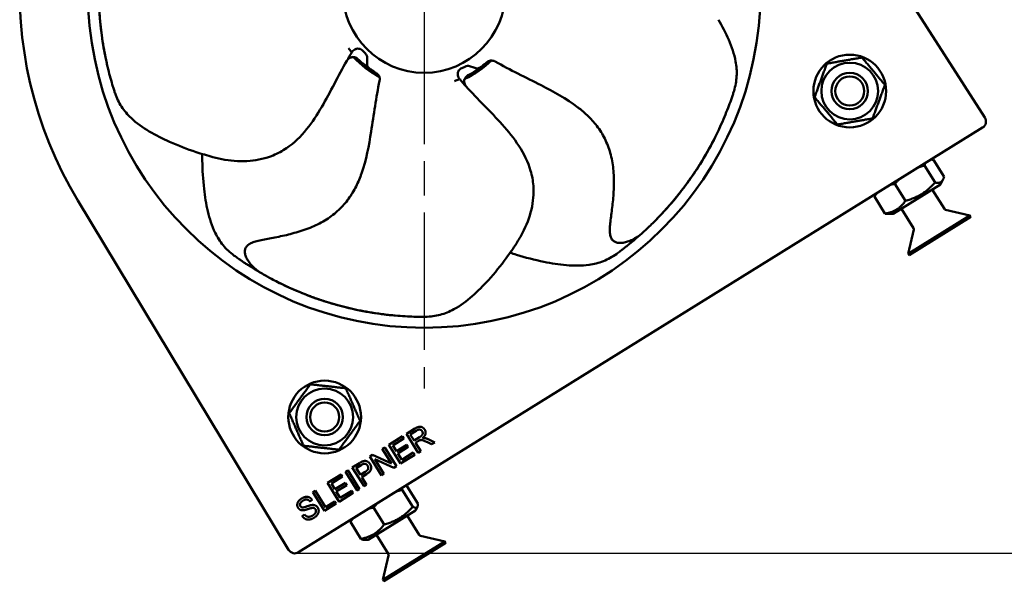
# Model space of a CAD drawing. Units: millimetres. Extents: x 0 to 2800, y 0 to 1980.
# Drawn here: x 796 to 1067, y 944 to 1099 of the extents above; entities that cross this region are included whole.
import ezdxf

# ---------------------------------------------------------------- set-up
doc = ezdxf.new("R2010")
doc.units = ezdxf.units.MM
doc.header["$LTSCALE"] = 6.666667
doc.linetypes.add('CHAIN', pattern=[0.3543, 0.2362, -0.0295, 0.0591, -0.0295])
for name, color, linetype, lineweight in [('Center Mark (ISO)', 7, 'Continuous', 25), ('Dimension (ISO)', 7, 'Continuous', 25), ('Visible (ISO)', 7, 'Continuous', 50)]:
    doc.layers.add(name, color=color, linetype=linetype, lineweight=lineweight)
doc.styles.add('Note Text (ISO)', font='tahoma.ttf')
doc.dimstyles.new('Default (ISO)', dxfattribs={"dimscale": 6.666667, "dimtxt": 3.5, "dimasz": 2.5, "dimexe": 3.175, "dimexo": 0, "dimgap": 0.762, "dimtad": 1, "dimrnd": 1e-08, "dimzin": 0, "dimtxsty": 'Note Text (ISO)', "dimcen": 0.09, "dimdle": 10, "dimclrd": 256, "dimclre": 256, "dimclrt": 256, "dimazin": 0, "dimtfac": 1.001486, "dimtmove": 0, "dimatfit": 3, "dimfxl": 0, "dimtolj": 1, "dimtzin": 0, "dimlwd": -1, "dimlwe": -1, "dimarcsym": 0})

# ---------------------------------------------------------------- blocks, each defined once
blk = doc.blocks.new('*D9')
at = {"layer": 'Defpoints', "color": 0, "transparency": 16777216}
for p in [(982.51, 1757.12), (1264.81, 1757.12), (871.45, 952.18)]:
    blk.add_point(p, dxfattribs=at)
at = {"layer": 'Dimension (ISO)', "transparency": 16777216}
for p, q in [((982.51, 1757.12), (1285.98, 1757.12)), ((1264.81, 968.85), (1264.81, 1740.45)), ((871.45, 952.18), (1285.98, 952.18))]:
    blk.add_line(p, q, dxfattribs=at)
for points in [[(1262.04, 1740.45), (1267.59, 1740.45), (1264.81, 1757.12)], [(1262.04, 968.85), (1267.59, 968.85), (1264.81, 952.18)]]:
    blk.add_solid(points, dxfattribs=at)
at = {"layer": 'Dimension (ISO)', "transparency": 16777216, "insert": (1230.07, 1316), "char_height": 23.333, "attachment_point": 1, "rotation": 90, "style": 'Note Text (ISO)'}
blk.add_mtext('\\A1;804,9', dxfattribs=at)

msp = doc.modelspace()

# ---------------------------------------------------------------- linework, layer by layer
at = {"layer": 'Center Mark (ISO)', "linetype": 'CHAIN', "ltscale": 23.990969}
msp.add_line((907.506, 1215.853), (907.506, 997.52), dxfattribs=at)
at = {"layer": 'Visible (ISO)'}
for p, q in [((1061.708, 1072.026), (1001.235, 1166.611)), ((872.973, 952.424), (1061.087, 1069.243)), ((1050.498, 1055.699), (1047.596, 1060.372)), ((1048.012, 1054.156), (1045.111, 1058.828)), ((1036.523, 1045.549), (1049.521, 1053.621)), ((1039.877, 1049.104), (1036.975, 1053.776)), ((1049.521, 1053.621), (1050.204, 1054.898)), ((1050.589, 1046.877), (1047.269, 1052.223)), ((812.236, 1049.244), (870.203, 953.102)), ((1034.227, 1045.595), (1031.325, 1050.268)), ((1036.523, 1045.549), (1035.075, 1045.503)), ((1042.094, 1041.602), (1038.774, 1046.948)), ((1050.9, 1046.654), (1057.584, 1045.091)), ((1057.584, 1045.091), (1040.593, 1034.54)), ((1057.848, 1044.667), (1040.857, 1034.115)), ((1057.848, 1044.667), (1057.584, 1045.091)), ((1042.156, 1041.224), (1040.593, 1034.54)), ((1040.857, 1034.115), (1040.593, 1034.54)), ((902.642, 985.004), (904.941, 986.431)), ((905.325, 985.876), (903.685, 984.858)), ((897.816, 982.006), (901.568, 984.336)), ((901.948, 983.724), (898.883, 981.821)), ((901.568, 984.336), (901.948, 983.724)), ((905.861, 979.822), (902.642, 985.004)), ((903.685, 984.858), (904.75, 983.143)), ((904.75, 983.143), (906.223, 984.058)), ((908.65, 983.508), (910.422, 982.654)), ((895.995, 980.876), (896.651, 981.283)), ((898.521, 976.807), (895.995, 980.876)), ((896.651, 981.283), (899.869, 976.101)), ((901.034, 976.824), (897.816, 982.006)), ((898.883, 981.821), (899.867, 980.237)), ((899.867, 980.237), (902.738, 982.02)), ((903.119, 981.408), (900.247, 979.625)), ((902.738, 982.02), (903.119, 981.408)), ((905.912, 983.044), (905.118, 982.551)), ((905.118, 982.551), (906.548, 980.248)), ((909.565, 982.122), (908.209, 982.774)), ((910.422, 982.654), (909.565, 982.122)), ((892.567, 978.747), (893.27, 979.183)), ((895.785, 973.564), (892.567, 978.747)), ((893.27, 979.183), (898.521, 976.807)), ((899.166, 975.664), (893.914, 978.04)), ((893.914, 978.04), (896.44, 973.972)), ((900.247, 979.625), (901.341, 977.863)), ((904.905, 979.228), (901.034, 976.824)), ((901.341, 977.863), (904.524, 979.84)), ((904.524, 979.84), (904.905, 979.228)), ((906.548, 980.248), (905.861, 979.822)), ((885.848, 974.574), (886.535, 975.001)), ((886.535, 975.001), (889.753, 969.819)), ((887.74, 975.749), (889.695, 976.963)), ((890.958, 970.567), (887.74, 975.749)), ((890.135, 976.388), (888.807, 975.564)), ((888.807, 975.564), (889.958, 973.711)), ((899.869, 976.101), (899.166, 975.664)), ((880.915, 971.511), (884.667, 973.841)), ((885.047, 973.229), (881.982, 971.325)), ((884.667, 973.841), (885.047, 973.229)), ((889.066, 969.392), (885.848, 974.574)), ((889.958, 973.711), (891.297, 974.543)), ((891.669, 973.926), (890.338, 973.099)), ((890.338, 973.099), (891.645, 970.994)), ((896.44, 973.972), (895.785, 973.564)), ((884.133, 966.329), (880.915, 971.511)), ((881.982, 971.325), (882.966, 969.742)), ((882.966, 969.742), (885.837, 971.525)), ((886.217, 970.912), (883.346, 969.129)), ((885.837, 971.525), (886.217, 970.912)), ((889.753, 969.819), (889.066, 969.392)), ((891.645, 970.994), (890.958, 970.567)), ((904.345, 964.939), (901.443, 969.611)), ((905.771, 965.824), (902.869, 970.497)), ((876.689, 966.867), (876.065, 966.409)), ((876.847, 968.984), (877.534, 969.411)), ((880.065, 963.802), (876.847, 968.984)), ((877.534, 969.411), (880.372, 964.841)), ((883.346, 969.129), (884.44, 967.368)), ((888.004, 968.732), (884.133, 966.329)), ((884.44, 967.368), (887.623, 969.345)), ((887.623, 969.345), (888.004, 968.732)), ((883.303, 965.814), (880.065, 963.802)), ((880.372, 964.841), (882.923, 966.426)), ((882.923, 966.426), (883.303, 965.814)), ((896.517, 960.078), (893.616, 964.75)), ((905.102, 963.937), (905.634, 964.932)), ((873.994, 962.342), (874.607, 962.799)), ((892.104, 955.866), (905.102, 963.937)), ((906.17, 957.193), (902.85, 962.539)), ((890.116, 956.102), (887.214, 960.775)), ((897.675, 951.918), (894.355, 957.264)), ((906.481, 956.97), (913.165, 955.408)), ((892.104, 955.866), (890.976, 955.83)), ((913.165, 955.408), (896.174, 944.857)), ((913.429, 954.983), (896.438, 944.432)), ((913.429, 954.983), (913.165, 955.408)), ((897.737, 951.54), (896.174, 944.857)), ((896.438, 944.432), (896.174, 944.857))]:
    msp.add_line(p, q, dxfattribs=at)
for centre, radius in [((907.506, 1106.686), 92.5), ((907.506, 1106.686), 22.35), ((1024.557, 1079.319), 10), ((1024.557, 1079.319), 7.8), ((1024.557, 1079.319), 5), ((1024.557, 1079.319), 4), ((880.139, 989.635), 10), ((880.139, 989.635), 7.8), ((880.139, 989.635), 5), ((880.139, 989.635), 4)]:
    msp.add_circle(centre, radius, dxfattribs=at)
for centre, radius, start, end in [((907.506, 1106.686), 111.248, 140.06319, 211.08747), ((907.507, 1106.687), 26.501, 221.96896, 221.96935), ((907.506, 1106.686), 26.5, 222.89859, 242.25381), ((907.506, 1106.686), 26.5, 294.89859, 314.25381), ((907.506, 1106.686), 26, 311.19739, 311.50107), ((907.506, 1106.686), 26, 239.19739, 239.50107), ((907.506, 1106.686), 26.5, 293.96896, 293.96935), ((1051.014, 1047.141), 0.5, 211.84016, 256.84016), ((1041.669, 1041.338), 0.5, 346.84016, 31.84016), ((906.595, 957.457), 0.5, 211.84016, 256.84016), ((897.25, 951.654), 0.5, 346.84016, 31.84016)]:
    msp.add_arc(centre, radius, start, end, dxfattribs=at)
for centre, major_axis, start_param, end_param in [((1060.02, 1070.952), (1.313, -1.529), 6.1302639, 7.7119701), ((871.914, 954.139), (0.788, -1.855), 4.8544005, 6.4361067)]:
    msp.add_ellipse(centre, major_axis=major_axis, ratio=0.9923684, start_param=start_param, end_param=end_param, dxfattribs=at)
for points, knots in [([(820.119, 1126.017), (820.118, 1126.015), (820.103, 1125.959), (819.904, 1125.036), (819.754, 1124.323), (819.386, 1122.382), (819.173, 1121.17), (818.852, 1118.99), (818.746, 1118.204), (818.594, 1116.939), (818.545, 1116.503), (818.474, 1115.828), (818.439, 1115.486), (818.406, 1115.135), (818.384, 1114.9), (818.369, 1114.735), (818.153, 1112.327), (818.051, 1110.158), (818.002, 1107.145), (818.003, 1106.182), (818.025, 1104.794), (818.036, 1104.342), (818.056, 1103.677), (818.068, 1103.349), (818.083, 1102.971), (818.09, 1102.811), (818.095, 1102.705), (818.095, 1102.689), (818.365, 1096.786), (819.115, 1092.072), (820.356, 1086.203), (820.795, 1084.446), (821.453, 1082.065), (821.671, 1081.316), (821.997, 1080.25), (822.106, 1079.9), (822.267, 1079.396), (822.319, 1079.234), (822.421, 1078.922), (822.488, 1078.719), (822.498, 1078.69)], [0, 0, 0, 0, 0.0625, 0.0625, 0.125, 0.125, 0.1875, 0.1875, 0.21875, 0.21875, 0.234375, 0.234375, 0.2421875, 0.2460937, 0.2460937, 0.25, 0.25, 0.375, 0.375, 0.4375, 0.4375, 0.46875, 0.46875, 0.484375, 0.4921875, 0.4960937, 0.4960937, 0.5, 0.5, 0.75, 0.75, 0.875, 0.875, 0.9375, 0.9375, 0.96875, 0.96875, 0.984375, 0.984375, 1, 1, 1, 1]), ([(819.039, 1120.246), (818.597, 1117.375), (818.265, 1114.275), (818.093, 1110.63), (818.084, 1110.436), (818.066, 1109.962), (818.041, 1109.25), (818.024, 1108.534), (818.002, 1107.096), (818.002, 1106.129), (818.052, 1103.205), (818.149, 1101.223), (818.487, 1097.188), (818.727, 1095.137), (819.213, 1091.992), (819.395, 1090.932), (819.703, 1089.325), (819.812, 1088.785), (819.983, 1087.974), (820.041, 1087.703), (820.167, 1087.134), (820.233, 1086.845), (820.271, 1086.681)], [0.31033355, 0.31033355, 0.31033355, 0.31033355, 0.5, 0.5, 0.515625, 0.515625, 0.53125, 0.5625, 0.5625, 0.625, 0.625, 0.75, 0.75, 0.875, 0.875, 0.9375, 0.9375, 0.96875, 0.96875, 0.984375, 0.984375, 1, 1, 1, 1]), ([(993.168, 1087.444), (992.789, 1089.487), (992.107, 1091.474), (990.464, 1095.3), (989.502, 1097.145), (988.467, 1098.943)], [0, 0, 0, 0, 0.5, 0.5, 1, 1, 1, 1]), ([(888.681, 1090.866), (888.493, 1090.8), (888.309, 1090.701), (887.979, 1090.447), (887.831, 1090.288), (887.703, 1090.095), (887.693, 1090.079), (887.683, 1090.062)], [0, 0, 0, 0, 0.06448873, 0.06448873, 0.13052905, 0.13052905, 0.13653757, 0.13653757, 0.13653757, 0.13653757]), ([(890.669, 1090.361), (890.53, 1090.522), (890.359, 1090.659), (890.168, 1090.762), (889.976, 1090.864), (889.759, 1090.933), (889.539, 1090.96), (889.32, 1090.986), (889.093, 1090.974), (888.937, 1090.937), (888.782, 1090.9), (888.688, 1090.87), (888.597, 1090.834)], [0, 0, 0, 0, 0.29478954, 0.29478954, 0.29478954, 0.59021907, 0.59021907, 0.59021907, 0.87632572, 0.87632572, 0.87632572, 0.99988418, 0.99988418, 0.99988418, 0.99988418]), ([(886.232, 1087.631), (883.886, 1083.558), (881.76, 1079.104), (878.078, 1072.797), (876.729, 1070.715), (873.582, 1066.833), (871.736, 1065.019), (868.493, 1062.816), (867.259, 1062.146), (863.952, 1060.784), (861.773, 1060.296), (857.306, 1059.917), (854.974, 1060.052), (851.603, 1060.618), (850.501, 1060.864), (849.413, 1061.155)], [0, 0, 0, 0, 1.4518402, 1.4518402, 2.1915915, 2.1915915, 2.9543311, 2.9543311, 3.3750899, 3.3750899, 4.0393549, 4.0393549, 4.7467606, 4.7467606, 5.095467, 5.095467, 5.095467, 5.095467]), ([(886.253, 1087.666), (886.368, 1087.856), (886.516, 1088.03), (886.685, 1088.174), (886.866, 1088.328), (887.077, 1088.452), (887.244, 1088.513), (887.411, 1088.574), (887.527, 1088.604), (887.644, 1088.624)], [0.02525863, 0.02525863, 0.02525863, 0.02525863, 0.40106065, 0.40106065, 0.40106065, 0.80271381, 0.80271381, 0.80271381, 1, 1, 1, 1]), ([(887.644, 1088.624), (887.863, 1088.661), (888.091, 1088.661), (888.306, 1088.624), (888.522, 1088.588), (888.731, 1088.514), (888.895, 1088.422), (889.059, 1088.331), (889.189, 1088.233), (889.303, 1088.121)], [0, 0, 0, 0, 0.3628194, 0.3628194, 0.3628194, 0.7255609, 0.7255609, 0.7255609, 1, 1, 1, 1]), ([(889.303, 1088.121), (889.454, 1087.973), (889.602, 1087.832), (889.793, 1087.653), (889.984, 1087.475), (890.207, 1087.275), (890.386, 1087.118), (890.566, 1086.961), (890.708, 1086.841), (890.799, 1086.764), (890.891, 1086.688), (890.942, 1086.646), (890.957, 1086.633)], [0, 0, 0, 0, 0.166568, 0.166568, 0.166568, 0.4569624, 0.4569624, 0.4569624, 0.7422069, 0.7422069, 0.7422069, 1, 1, 1, 1]), ([(924.631, 1087.123), (924.289, 1086.823), (923.952, 1086.546), (923.647, 1086.316), (923.341, 1086.085), (923.059, 1085.894), (922.87, 1085.785), (922.681, 1085.677), (922.555, 1085.615), (922.444, 1085.571)], [0, 0, 0, 0, 0.3895958, 0.3895958, 0.3895958, 0.7782611, 0.7782611, 0.7782611, 1, 1, 1, 1]), ([(927.041, 1087.442), (926.854, 1087.55), (926.646, 1087.627), (926.222, 1087.71), (925.999, 1087.717), (925.57, 1087.66), (925.357, 1087.595), (925.067, 1087.452), (924.974, 1087.396), (924.866, 1087.319), (924.845, 1087.303), (924.809, 1087.276), (924.794, 1087.263), (924.774, 1087.247), (924.768, 1087.242), (924.76, 1087.235), (924.756, 1087.232), (924.751, 1087.227), (924.748, 1087.225), (924.742, 1087.22), (924.74, 1087.218), (924.737, 1087.215), (924.735, 1087.214), (924.733, 1087.212), (924.732, 1087.212), (924.732, 1087.212)], [0, 0, 0, 0, 0.0647862, 0.0647862, 0.12980722, 0.12980722, 0.19479425, 0.19479425, 0.226961, 0.226961, 0.23472674, 0.23472674, 0.24056487, 0.24056487, 0.24289039, 0.24289039, 0.24450286, 0.24450286, 0.24611608, 0.24611608, 0.24935646, 0.24935646, 0.253033, 0.253033, 0.26094186, 0.26094186, 0.26094186, 0.26094186]), ([(949.791, 1074.825), (946.663, 1077.22), (943.163, 1079.117), (935.446, 1083.06), (931.154, 1085.093), (927.042, 1087.442)], [0, 0, 0, 0, 1.1868194, 1.1868194, 2.6128789, 2.6128789, 2.6128789, 2.6128789]), ([(894.192, 1084.354), (893.801, 1084.587), (893.434, 1084.822), (893.12, 1085.041), (892.806, 1085.26), (892.537, 1085.469), (892.376, 1085.616), (892.215, 1085.762), (892.116, 1085.863), (892.04, 1085.954)], [0, 0, 0, 0, 0.3895958, 0.3895958, 0.3895958, 0.7782611, 0.7782611, 0.7782611, 1, 1, 1, 1]), ([(895.241, 1082.161), (895.285, 1082.372), (895.294, 1082.593), (895.242, 1083.023), (895.18, 1083.237), (894.993, 1083.627), (894.866, 1083.81), (894.639, 1084.041), (894.558, 1084.112), (894.451, 1084.191), (894.43, 1084.206), (894.393, 1084.232), (894.376, 1084.243), (894.354, 1084.257), (894.348, 1084.26), (894.339, 1084.266), (894.335, 1084.269), (894.329, 1084.273), (894.326, 1084.274), (894.319, 1084.278), (894.317, 1084.28), (894.313, 1084.282), (894.311, 1084.283), (894.308, 1084.285), (894.308, 1084.285), (894.308, 1084.285)], [0, 0, 0, 0, 0.0647862, 0.0647862, 0.12980722, 0.12980722, 0.19479425, 0.19479425, 0.226961, 0.226961, 0.23472674, 0.23472674, 0.24056487, 0.24056487, 0.24289039, 0.24289039, 0.24450286, 0.24450286, 0.24611608, 0.24611608, 0.24935646, 0.24935646, 0.253033, 0.253033, 0.26094186, 0.26094186, 0.26094186, 0.26094186]), ([(917.83, 1085.628), (917.634, 1085.546), (917.45, 1085.426), (917.293, 1085.275), (917.137, 1085.125), (917.004, 1084.939), (916.911, 1084.739), (916.818, 1084.539), (916.759, 1084.319), (916.746, 1084.159), (916.733, 1084), (916.733, 1083.902), (916.739, 1083.804)], [0, 0, 0, 0, 0.29478954, 0.29478954, 0.29478954, 0.59021907, 0.59021907, 0.59021907, 0.87632572, 0.87632572, 0.87632572, 0.99988418, 0.99988418, 0.99988418, 0.99988418]), ([(916.735, 1083.894), (916.739, 1083.695), (916.777, 1083.488), (916.917, 1083.097), (917.022, 1082.906), (917.166, 1082.726), (917.178, 1082.711), (917.19, 1082.696)], [0, 0, 0, 0, 0.06448873, 0.06448873, 0.13052905, 0.13052905, 0.13653757, 0.13653757, 0.13653757, 0.13653757]), ([(918.547, 1082.214), (918.579, 1082.435), (918.649, 1082.651), (918.751, 1082.845), (918.852, 1083.038), (918.987, 1083.215), (919.125, 1083.342), (919.263, 1083.47), (919.396, 1083.564), (919.538, 1083.637)], [0, 0, 0, 0, 0.3628194, 0.3628194, 0.3628194, 0.7255609, 0.7255609, 0.7255609, 1, 1, 1, 1]), ([(919.537, 1083.637), (919.725, 1083.735), (919.905, 1083.832), (920.134, 1083.959), (920.363, 1084.085), (920.621, 1084.235), (920.826, 1084.357), (921.031, 1084.479), (921.189, 1084.578), (921.29, 1084.641), (921.391, 1084.704), (921.447, 1084.74), (921.463, 1084.75)], [0, 0, 0, 0, 0.166568, 0.166568, 0.166568, 0.4569624, 0.4569624, 0.4569624, 0.7422069, 0.7422069, 0.7422069, 1, 1, 1, 1]), ([(890.271, 1056.625), (891.583, 1060.341), (892.304, 1064.255), (893.67, 1072.813), (894.277, 1077.523), (895.241, 1082.159)], [0, 0, 0, 0, 1.1868194, 1.1868194, 2.6128789, 2.6128789, 2.6128789, 2.6128789]), ([(919.028, 1080.596), (918.882, 1080.764), (918.763, 1080.958), (918.678, 1081.164), (918.588, 1081.383), (918.535, 1081.622), (918.529, 1081.8), (918.523, 1081.978), (918.529, 1082.097), (918.547, 1082.214)], [0.02525863, 0.02525863, 0.02525863, 0.02525863, 0.40106065, 0.40106065, 0.40106065, 0.80271381, 0.80271381, 0.80271381, 1, 1, 1, 1]), ([(919.055, 1080.565), (922.204, 1077.075), (925.782, 1073.677), (930.643, 1068.226), (932.206, 1066.299), (934.926, 1062.108), (936.08, 1059.791), (937.174, 1056.026), (937.43, 1054.645), (937.703, 1051.079), (937.493, 1048.856), (936.474, 1044.49), (935.624, 1042.315), (934.044, 1039.284), (933.47, 1038.311), (932.857, 1037.367)], [0, 0, 0, 0, 1.4518402, 1.4518402, 2.1915915, 2.1915915, 2.9543311, 2.9543311, 3.3750899, 3.3750899, 4.0393549, 4.0393549, 4.7467606, 4.7467606, 5.095467, 5.095467, 5.095467, 5.095467]), ([(966.842, 1039.682), (966.843, 1039.684), (966.889, 1039.72), (967.592, 1040.35), (968.133, 1040.839), (969.57, 1042.192), (970.456, 1043.048), (971.996, 1044.623), (972.545, 1045.196), (973.411, 1046.13), (973.707, 1046.454), (974.161, 1046.958), (974.391, 1047.215), (974.624, 1047.479), (974.78, 1047.656), (974.889, 1047.781), (976.478, 1049.602), (977.837, 1051.297), (979.647, 1053.705), (980.212, 1054.486), (981.01, 1055.621), (981.267, 1055.993), (981.641, 1056.543), (981.825, 1056.816), (982.034, 1057.13), (982.123, 1057.264), (982.182, 1057.353), (982.19, 1057.365), (985.442, 1062.3), (987.606, 1066.554), (990.052, 1072.032), (990.73, 1073.711), (991.597, 1076.024), (991.86, 1076.759), (992.223, 1077.812), (992.341, 1078.16), (992.507, 1078.662), (992.56, 1078.824), (992.661, 1079.136), (992.726, 1079.339), (992.735, 1079.369)], [0, 0, 0, 0, 0.0625, 0.0625, 0.125, 0.125, 0.1875, 0.1875, 0.21875, 0.21875, 0.234375, 0.234375, 0.2421875, 0.2460937, 0.2460937, 0.25, 0.25, 0.375, 0.375, 0.4375, 0.4375, 0.46875, 0.46875, 0.484375, 0.4921875, 0.4960937, 0.4960937, 0.5, 0.5, 0.75, 0.75, 0.875, 0.875, 0.9375, 0.9375, 0.96875, 0.96875, 0.984375, 0.984375, 1, 1, 1, 1]), ([(949.791, 1074.825), (950.024, 1074.646), (950.254, 1074.465), (950.483, 1074.281), (950.996, 1073.868), (951.498, 1073.44), (951.984, 1072.995), (952.472, 1072.549), (952.945, 1072.085), (953.398, 1071.604), (953.854, 1071.119), (954.291, 1070.616), (954.706, 1070.095), (955.124, 1069.569), (955.519, 1069.023), (955.888, 1068.461), (956.262, 1067.89), (956.609, 1067.301), (956.927, 1066.697), (957.252, 1066.08), (957.546, 1065.448), (957.811, 1064.805), (958.082, 1064.146), (958.321, 1063.475), (958.53, 1062.795), (958.744, 1062.098), (958.926, 1061.392), (959.078, 1060.68), (959.234, 1059.951), (959.357, 1059.215), (959.451, 1058.476), (959.547, 1057.722), (959.611, 1056.964), (959.65, 1056.204), (959.689, 1055.438), (959.701, 1054.67), (959.693, 1053.902), (959.686, 1053.14), (959.658, 1052.379), (959.615, 1051.617), (959.573, 1050.874), (959.516, 1050.131), (959.448, 1049.389), (959.382, 1048.675), (959.307, 1047.963), (959.225, 1047.251), (959.148, 1046.578), (959.065, 1045.905), (958.978, 1045.233), (958.898, 1044.608), (958.814, 1043.983), (958.74, 1043.359), (958.673, 1042.8), (958.613, 1042.241), (958.582, 1041.683), (958.555, 1041.207), (958.55, 1040.732), (958.592, 1040.266), (958.627, 1039.876), (958.696, 1039.493), (958.825, 1039.144), (958.938, 1038.837), (959.099, 1038.556), (959.304, 1038.328), (959.504, 1038.104), (959.747, 1037.931), (960.011, 1037.806), (960.292, 1037.672), (960.597, 1037.593), (960.91, 1037.554), (961.253, 1037.511), (961.607, 1037.516), (961.961, 1037.553), (962.351, 1037.594), (962.742, 1037.675), (963.13, 1037.785), (963.56, 1037.907), (963.985, 1038.064), (964.403, 1038.251), (964.89, 1038.468), (965.367, 1038.724), (965.833, 1039.01), (966.175, 1039.22), (966.511, 1039.446), (966.842, 1039.682)], [0.34225729, 0.34225729, 0.34225729, 0.34225729, 0.35399804, 0.35399804, 0.35399804, 0.38036079, 0.38036079, 0.38036079, 0.40681639, 0.40681639, 0.40681639, 0.43344087, 0.43344087, 0.43344087, 0.46035289, 0.46035289, 0.46035289, 0.48769913, 0.48769913, 0.48769913, 0.51560878, 0.51560878, 0.51560878, 0.54416286, 0.54416286, 0.54416286, 0.57340024, 0.57340024, 0.57340024, 0.60331258, 0.60331258, 0.60331258, 0.63382277, 0.63382277, 0.63382277, 0.66459599, 0.66459599, 0.66459599, 0.69512644, 0.69512644, 0.69512644, 0.72492752, 0.72492752, 0.72492752, 0.75356476, 0.75356476, 0.75356476, 0.78066371, 0.78066371, 0.78066371, 0.80588044, 0.80588044, 0.80588044, 0.82844429, 0.82844429, 0.82844429, 0.84770026, 0.84770026, 0.84770026, 0.86384357, 0.86384357, 0.86384357, 0.87801781, 0.87801781, 0.87801781, 0.89187378, 0.89187378, 0.89187378, 0.90661033, 0.90661033, 0.90661033, 0.92279238, 0.92279238, 0.92279238, 0.9406019, 0.9406019, 0.9406019, 0.96030227, 0.96030227, 0.96030227, 0.98319893, 0.98319893, 0.98319893, 1, 1, 1, 1]), ([(826.894, 1071.902), (828.401, 1070.472), (830.121, 1069.266), (833.699, 1067.137), (835.562, 1066.209), (837.456, 1065.363)], [0, 0, 0, 0, 0.5, 0.5, 1, 1, 1, 1]), ([(971.108, 1043.716), (973.152, 1045.78), (975.243, 1048.092), (977.525, 1050.939), (977.646, 1051.092), (977.939, 1051.464), (978.378, 1052.025), (978.813, 1052.595), (979.676, 1053.745), (980.244, 1054.528), (981.922, 1056.923), (983.009, 1058.583), (985.107, 1062.047), (986.118, 1063.847), (987.574, 1066.677), (988.049, 1067.641), (988.745, 1069.123), (988.974, 1069.623), (989.313, 1070.379), (989.425, 1070.633), (989.658, 1071.167), (989.774, 1071.44), (989.84, 1071.595)], [0.31033355, 0.31033355, 0.31033355, 0.31033355, 0.5, 0.5, 0.515625, 0.515625, 0.53125, 0.5625, 0.5625, 0.625, 0.625, 0.75, 0.75, 0.875, 0.875, 0.9375, 0.9375, 0.96875, 0.96875, 0.984375, 0.984375, 1, 1, 1, 1]), ([(890.271, 1056.625), (890.173, 1056.349), (890.072, 1056.073), (889.968, 1055.799), (889.733, 1055.183), (889.481, 1054.574), (889.208, 1053.974), (888.935, 1053.372), (888.64, 1052.779), (888.322, 1052.199), (888.002, 1051.615), (887.659, 1051.044), (887.292, 1050.49), (886.92, 1049.929), (886.524, 1049.385), (886.103, 1048.86), (885.675, 1048.328), (885.222, 1047.816), (884.746, 1047.327), (884.26, 1046.827), (883.75, 1046.352), (883.219, 1045.901), (882.677, 1045.44), (882.112, 1045.005), (881.53, 1044.596), (880.934, 1044.178), (880.319, 1043.786), (879.688, 1043.422), (879.043, 1043.048), (878.382, 1042.703), (877.707, 1042.386), (877.02, 1042.062), (876.319, 1041.766), (875.608, 1041.495), (874.891, 1041.221), (874.165, 1040.972), (873.432, 1040.742), (872.705, 1040.514), (871.972, 1040.305), (871.235, 1040.111), (870.515, 1039.921), (869.791, 1039.746), (869.064, 1039.581), (868.365, 1039.423), (867.664, 1039.274), (866.962, 1039.132), (866.298, 1038.998), (865.632, 1038.869), (864.966, 1038.743), (864.347, 1038.626), (863.727, 1038.513), (863.11, 1038.391), (862.558, 1038.282), (862.008, 1038.166), (861.468, 1038.023), (861.007, 1037.901), (860.553, 1037.76), (860.124, 1037.576), (859.764, 1037.422), (859.42, 1037.238), (859.128, 1037.007), (858.871, 1036.805), (858.654, 1036.565), (858.5, 1036.3), (858.349, 1036.04), (858.259, 1035.755), (858.222, 1035.466), (858.182, 1035.157), (858.201, 1034.843), (858.26, 1034.534), (858.325, 1034.194), (858.439, 1033.859), (858.584, 1033.533), (858.744, 1033.175), (858.942, 1032.828), (859.166, 1032.493), (859.414, 1032.122), (859.696, 1031.766), (860.002, 1031.426), (860.359, 1031.03), (860.75, 1030.656), (861.166, 1030.301), (861.471, 1030.041), (861.79, 1029.791), (862.117, 1029.549)], [0.34225729, 0.34225729, 0.34225729, 0.34225729, 0.35399804, 0.35399804, 0.35399804, 0.38036079, 0.38036079, 0.38036079, 0.40681639, 0.40681639, 0.40681639, 0.43344087, 0.43344087, 0.43344087, 0.46035289, 0.46035289, 0.46035289, 0.48769913, 0.48769913, 0.48769913, 0.51560878, 0.51560878, 0.51560878, 0.54416286, 0.54416286, 0.54416286, 0.57340024, 0.57340024, 0.57340024, 0.60331258, 0.60331258, 0.60331258, 0.63382277, 0.63382277, 0.63382277, 0.66459599, 0.66459599, 0.66459599, 0.69512644, 0.69512644, 0.69512644, 0.72492752, 0.72492752, 0.72492752, 0.75356476, 0.75356476, 0.75356476, 0.78066371, 0.78066371, 0.78066371, 0.80588044, 0.80588044, 0.80588044, 0.82844429, 0.82844429, 0.82844429, 0.84770026, 0.84770026, 0.84770026, 0.86384357, 0.86384357, 0.86384357, 0.87801781, 0.87801781, 0.87801781, 0.89187378, 0.89187378, 0.89187378, 0.90661033, 0.90661033, 0.90661033, 0.92279238, 0.92279238, 0.92279238, 0.9406019, 0.9406019, 0.9406019, 0.96030227, 0.96030227, 0.96030227, 0.98319893, 0.98319893, 0.98319893, 1, 1, 1, 1]), ([(850.025, 1040.323), (849.116, 1042.191), (848.485, 1044.194), (847.534, 1048.248), (847.211, 1050.304), (846.976, 1052.365)], [0, 0, 0, 0, 0.5, 0.5, 1, 1, 1, 1]), ([(960.377, 1034.472), (960.37, 1034.467), (960.548, 1034.598), (960.87, 1034.837), (961.053, 1034.973), (961.426, 1035.253), (961.617, 1035.397), (961.907, 1035.618), (962.053, 1035.73), (962.2, 1035.843), (962.299, 1035.919), (962.39, 1035.989), (962.464, 1036.046), (962.687, 1036.219), (963.261, 1036.674), (963.492, 1036.858), (963.898, 1037.186), (964.043, 1037.304), (964.275, 1037.494), (964.395, 1037.593), (964.52, 1037.696), (964.605, 1037.766), (964.669, 1037.819), (965.396, 1038.423), (966.113, 1039.037), (966.841, 1039.682)], [0.00115084, 0.00115084, 0.00115084, 0.00115084, 0.015625, 0.015625, 0.03125, 0.03125, 0.046875, 0.046875, 0.0546875, 0.05859375, 0.05859375, 0.0625, 0.0625, 0.09375, 0.09375, 0.109375, 0.109375, 0.1171875, 0.1171875, 0.12109375, 0.12304688, 0.12304688, 0.125, 0.125, 0.18590426, 0.18590426, 0.18590426, 0.18590426]), ([(855.165, 1034.087), (855.157, 1034.093), (855.337, 1033.964), (855.664, 1033.732), (855.85, 1033.6), (856.231, 1033.332), (856.428, 1033.195), (856.727, 1032.987), (856.879, 1032.882), (857.032, 1032.777), (857.135, 1032.707), (857.229, 1032.642), (857.306, 1032.59), (857.54, 1032.431), (858.15, 1032.025), (858.397, 1031.862), (858.834, 1031.578), (858.991, 1031.476), (859.243, 1031.314), (859.374, 1031.23), (859.511, 1031.143), (859.604, 1031.084), (859.674, 1031.04), (860.473, 1030.535), (861.279, 1030.043), (862.117, 1029.55)], [0.00115084, 0.00115084, 0.00115084, 0.00115084, 0.015625, 0.015625, 0.03125, 0.03125, 0.046875, 0.046875, 0.0546875, 0.05859375, 0.05859375, 0.0625, 0.0625, 0.09375, 0.09375, 0.109375, 0.109375, 0.1171875, 0.1171875, 0.12109375, 0.12304688, 0.12304688, 0.125, 0.125, 0.18590426, 0.18590426, 0.18590426, 0.18590426]), ([(952.859, 1031.511), (950.801, 1031.224), (948.701, 1031.242), (944.551, 1031.591), (942.497, 1031.919), (940.463, 1032.333)], [0, 0, 0, 0, 0.5, 0.5, 1, 1, 1, 1]), ([(862.117, 1029.549), (862.119, 1029.548), (862.168, 1029.517), (862.984, 1029.042), (863.616, 1028.679), (865.348, 1027.73), (866.435, 1027.152), (868.409, 1026.174), (869.124, 1025.83), (870.28, 1025.294), (870.679, 1025.113), (871.299, 1024.837), (871.614, 1024.698), (871.937, 1024.558), (872.154, 1024.464), (872.306, 1024.399), (874.529, 1023.45), (876.561, 1022.682), (879.411, 1021.704), (880.328, 1021.407), (881.654, 1021), (882.088, 1020.87), (882.726, 1020.685), (883.042, 1020.594), (883.406, 1020.492), (883.56, 1020.449), (883.663, 1020.42), (883.678, 1020.416), (889.375, 1018.849), (894.091, 1018.106), (900.056, 1017.472), (901.862, 1017.346), (904.33, 1017.236), (905.11, 1017.213), (906.224, 1017.193), (906.592, 1017.189), (907.12, 1017.186), (907.29, 1017.186), (907.618, 1017.186), (907.832, 1017.187), (907.863, 1017.187)], [0, 0, 0, 0, 0.0625, 0.0625, 0.125, 0.125, 0.1875, 0.1875, 0.21875, 0.21875, 0.234375, 0.234375, 0.2421875, 0.2460937, 0.2460937, 0.25, 0.25, 0.375, 0.375, 0.4375, 0.4375, 0.46875, 0.46875, 0.484375, 0.4921875, 0.4960937, 0.4960937, 0.5, 0.5, 0.75, 0.75, 0.875, 0.875, 0.9375, 0.9375, 0.96875, 0.96875, 0.984375, 0.984375, 1, 1, 1, 1]), ([(867.272, 1026.739), (869.866, 1025.432), (872.712, 1024.158), (876.125, 1022.868), (876.307, 1022.8), (876.752, 1022.636), (877.421, 1022.392), (878.097, 1022.155), (879.458, 1021.689), (880.378, 1021.391), (883.174, 1020.535), (885.089, 1020.014), (889.031, 1019.089), (891.056, 1018.684), (894.197, 1018.173), (895.261, 1018.02), (896.885, 1017.816), (897.432, 1017.752), (898.256, 1017.664), (898.532, 1017.636), (899.111, 1017.579), (899.407, 1017.553), (899.575, 1017.538)], [0.31033355, 0.31033355, 0.31033355, 0.31033355, 0.5, 0.5, 0.515625, 0.515625, 0.53125, 0.5625, 0.5625, 0.625, 0.625, 0.75, 0.75, 0.875, 0.875, 0.9375, 0.9375, 0.96875, 0.96875, 0.984375, 0.984375, 1, 1, 1, 1]), ([(915.677, 1019.271), (917.503, 1020.262), (919.182, 1021.525), (922.312, 1024.27), (923.77, 1025.755), (925.161, 1027.295)], [0, 0, 0, 0, 0.5, 0.5, 1, 1, 1, 1])]:
    msp.add_open_spline(points, degree=3, knots=knots, dxfattribs=at)
for points, degree in [([(887.584, 1089.9), (887.128, 1089.161), (886.676, 1088.401), (886.231, 1087.627)], 3), ([(887.454, 1090.136), (887.201, 1090.443), (886.941, 1090.771), (886.683, 1091.117)], 3), ([(887.684, 1090.062), (887.651, 1090.008), (887.617, 1089.954), (887.584, 1089.9)], 3), ([(887.684, 1090.062), (887.684, 1090.062), (887.684, 1090.062), (887.684, 1090.062)], 3), ([(887.684, 1090.062), (887.684, 1090.062), (887.684, 1090.062), (887.684, 1090.062)], 3), ([(888.029, 1089.463), (888.029, 1089.463), (888.029, 1089.463), (888.029, 1089.463)], 3), ([(890.669, 1090.361), (891.36, 1089.559), (891.83, 1088.989), (891.828, 1088.81)], 3), ([(891.828, 1088.81), (891.818, 1087.965), (891.818, 1087.136), (891.829, 1086.317)], 3), ([(886.232, 1087.631), (886.232, 1087.629), (886.231, 1087.628), (886.231, 1087.627)], 3), ([(890.957, 1086.633), (891.21, 1086.424), (891.465, 1086.222), (891.723, 1086.025)], 3), ([(894.192, 1084.354), (892.8, 1085.184), (891.798, 1085.968), (891.723, 1086.025)], 3), ([(892.04, 1085.954), (891.904, 1086.119), (891.83, 1086.246), (891.829, 1086.317)], 3), ([(917.83, 1085.628), (918.806, 1086.037), (919.493, 1086.308), (919.663, 1086.251)], 3), ([(919.663, 1086.251), (920.463, 1085.981), (921.252, 1085.725), (922.034, 1085.482)], 3), ([(924.631, 1087.123), (923.412, 1086.055), (922.356, 1085.344), (922.279, 1085.291)], 3), ([(924.739, 1087.217), (924.737, 1087.216), (924.736, 1087.215), (924.735, 1087.214)], 3), ([(927.044, 1087.443), (927.044, 1087.443), (927.044, 1087.443), (927.044, 1087.443)], 3), ([(993.432, 1085.44), (993.382, 1086.112), (993.291, 1086.781), (993.168, 1087.444)], 3), ([(894.315, 1084.281), (894.314, 1084.282), (894.312, 1084.283), (894.31, 1084.284)], 3), ([(921.463, 1084.75), (921.74, 1084.926), (922.012, 1085.107), (922.279, 1085.291)], 3), ([(922.444, 1085.571), (922.245, 1085.492), (922.102, 1085.461), (922.034, 1085.482)], 3), ([(993.456, 1083.384), (993.379, 1082.019), (993.085, 1080.681), (992.737, 1079.375)], 3), ([(993.455, 1083.386), (993.495, 1084.071), (993.484, 1084.753), (993.432, 1085.44)], 3), ([(993.455, 1083.384), (993.455, 1083.384), (993.455, 1083.384), (993.455, 1083.384), (993.455, 1083.384), (993.455, 1083.384)], 5), ([(895.242, 1082.158), (895.242, 1082.158), (895.242, 1082.158), (895.242, 1082.158)], 3), ([(917.05, 1082.501), (916.679, 1082.355), (916.287, 1082.21), (915.879, 1082.071)], 3), ([(917.191, 1082.697), (917.191, 1082.697), (917.192, 1082.697), (917.192, 1082.697)], 3), ([(917.191, 1082.697), (917.191, 1082.697), (917.191, 1082.697), (917.191, 1082.697)], 3), ([(917.191, 1082.697), (917.232, 1082.649), (917.273, 1082.6), (917.314, 1082.552)], 3), ([(917.315, 1082.551), (917.876, 1081.89), (918.459, 1081.226), (919.058, 1080.562)], 3), ([(917.868, 1082.84), (917.868, 1082.84), (917.867, 1082.84), (917.867, 1082.84)], 3), ([(919.055, 1080.565), (919.056, 1080.564), (919.057, 1080.563), (919.058, 1080.562)], 3), ([(822.498, 1078.69), (822.499, 1078.686), (822.499, 1078.684), (822.5, 1078.684)], 3), ([(824.275, 1075.018), (823.535, 1076.168), (822.986, 1077.423), (822.5, 1078.684)], 3), ([(992.735, 1079.369), (992.736, 1079.372), (992.737, 1079.374), (992.737, 1079.375)], 3), ([(824.275, 1075.018), (824.275, 1075.018), (824.275, 1075.018), (824.275, 1075.018), (824.275, 1075.018), (824.275, 1075.018)], 5), ([(824.276, 1075.017), (824.647, 1074.44), (825.056, 1073.894), (825.502, 1073.368)], 3), ([(825.502, 1073.368), (825.938, 1072.855), (826.405, 1072.367), (826.894, 1071.902)], 3), ([(837.456, 1065.363), (839.858, 1064.289), (842.291, 1063.357), (844.764, 1062.541)], 3), ([(844.764, 1062.542), (846.298, 1062.036), (847.848, 1061.576), (849.413, 1061.156)], 3), ([(846.491, 1060.184), (846.484, 1060.787), (846.483, 1061.39), (846.489, 1061.994)], 3), ([(846.976, 1052.365), (846.677, 1054.98), (846.522, 1057.58), (846.491, 1060.184)], 3), ([(851.003, 1038.553), (850.645, 1039.124), (850.32, 1039.716), (850.025, 1040.323)], 3), ([(852.205, 1036.887), (851.766, 1037.414), (851.369, 1037.969), (851.003, 1038.553)], 3), ([(930.101, 1033.373), (931.057, 1034.676), (931.973, 1036.008), (932.857, 1037.367)], 3), ([(855.165, 1034.087), (854.109, 1034.932), (853.078, 1035.833), (852.205, 1036.886)], 3), ([(932.877, 1034.287), (932.302, 1034.467), (931.728, 1034.653), (931.156, 1034.845)], 3), ([(925.161, 1027.295), (926.924, 1029.248), (928.562, 1031.273), (930.102, 1033.374)], 3), ([(940.463, 1032.333), (937.885, 1032.856), (935.364, 1033.512), (932.877, 1034.287)], 3), ([(954.844, 1031.894), (954.191, 1031.73), (953.527, 1031.604), (952.859, 1031.511)], 3), ([(956.801, 1032.523), (956.163, 1032.268), (955.513, 1032.062), (954.844, 1031.894)], 3), ([(960.377, 1034.472), (959.248, 1033.729), (958.072, 1033.027), (956.801, 1032.522)], 3), ([(911.906, 1017.744), (912.569, 1017.917), (913.215, 1018.138), (913.853, 1018.4)], 3), ([(913.853, 1018.4), (914.476, 1018.656), (915.084, 1018.949), (915.677, 1019.271)], 3), ([(907.863, 1017.187), (907.867, 1017.187), (907.869, 1017.187), (907.87, 1017.187)], 3), ([(911.905, 1017.743), (910.582, 1017.394), (909.219, 1017.26), (907.87, 1017.187)], 3), ([(911.905, 1017.743), (911.905, 1017.743), (911.905, 1017.743), (911.905, 1017.743), (911.905, 1017.743), (911.905, 1017.743)], 5), ([(904.941, 986.431), (905.632, 986.86), (906.529, 987.029), (907.399, 986.589), (907.664, 986.163)], 2), ([(906.957, 985.724), (906.729, 986.091), (905.901, 986.234), (905.325, 985.876)], 2), ([(907.664, 986.163), (908.007, 985.61), (907.761, 984.411), (907.082, 983.847)], 2), ([(906.31, 983.258), (906.176, 983.208), (905.912, 983.044)], 2), ([(906.223, 984.058), (906.693, 984.35), (907.102, 984.872), (907.111, 985.475), (906.957, 985.724)], 2), ([(908.209, 982.774), (907.619, 983.053), (906.925, 983.307), (906.492, 983.317), (906.31, 983.258)], 2), ([(907.082, 983.847), (907.432, 983.884), (907.652, 983.846)], 2), ([(907.652, 983.846), (908.124, 983.756), (908.65, 983.508)], 2), ([(889.695, 976.963), (890.213, 977.285), (890.517, 977.403)], 2), ([(890.804, 976.738), (890.601, 976.677), (890.135, 976.388)], 2), ([(890.517, 977.403), (890.939, 977.577), (891.674, 977.541), (892.389, 977.093), (892.63, 976.706)], 2), ([(891.935, 976.247), (891.734, 976.571), (891.117, 976.834), (890.804, 976.738)], 2), ([(891.297, 974.543), (891.964, 974.957), (892.215, 975.797), (891.935, 976.247)], 2), ([(892.63, 976.706), (893.039, 976.046), (892.767, 974.608), (891.669, 973.926)], 2), ([(872.836, 964.638), (872.59, 965.033), (872.615, 965.99), (873.251, 966.878), (873.776, 967.204)], 2), ([(873.776, 967.204), (874.353, 967.562), (875.464, 967.738), (876.391, 967.312), (876.689, 966.867)], 2), ([(876.065, 966.409), (875.707, 966.87), (874.78, 966.989), (874.179, 966.617)], 2), ([(874.269, 963.969), (873.778, 963.932), (873.056, 964.283), (872.836, 964.638)], 2), ([(874.179, 966.617), (873.555, 966.229), (873.267, 965.415), (873.466, 965.095)], 2), ([(873.466, 965.095), (873.64, 964.815), (873.954, 964.758)], 2), ([(873.954, 964.758), (874.266, 964.706), (876.18, 965.369), (876.58, 965.421)], 2), ([(876.561, 964.588), (876.3, 964.541), (874.653, 963.994), (874.269, 963.969)], 2), ([(877.623, 964.235), (877.471, 964.48), (876.965, 964.669), (876.561, 964.588)], 2), ([(876.58, 965.421), (877.161, 965.491), (877.989, 965.118), (878.246, 964.704)], 2), ([(876.883, 962.554), (877.274, 962.797), (877.733, 963.405), (877.773, 963.994), (877.623, 964.235)], 2), ([(878.246, 964.704), (878.504, 964.289), (878.483, 963.264), (877.847, 962.305), (877.294, 961.962)], 2), ([(877.294, 961.962), (876.587, 961.523), (875.384, 961.345), (874.333, 961.83), (873.994, 962.342)], 2), ([(874.607, 962.799), (874.897, 962.438), (875.542, 962.149), (876.44, 962.28), (876.883, 962.554)], 2)]:
    msp.add_open_spline(points, degree=degree, dxfattribs=at)
for points, weights in [([(1014.889, 1077.632), (1016.575, 1082.24), (1018.262, 1086.849)], [1, 1.15470053838, 1]), ([(1018.262, 1086.849), (1023.096, 1087.692), (1027.931, 1088.536)], [1, 1.15470053838, 1]), ([(1027.931, 1088.536), (1031.079, 1084.771), (1034.226, 1081.006)], [1, 1.15470053838, 1]), ([(1034.226, 1081.006), (1032.54, 1076.397), (1030.853, 1071.789)], [1, 1.15470053838, 1]), ([(1021.184, 1070.102), (1018.036, 1073.867), (1014.889, 1077.632)], [1, 1.15470053838, 1]), ([(1030.853, 1071.789), (1026.018, 1070.945), (1021.184, 1070.102)], [1, 1.15470053838, 1]), ([(1045.317, 1059.449), (1045.199, 1059.181), (1045.111, 1058.828)], [1.04124551417, 1.02450414805, 1]), ([(1047.596, 1060.372), (1047.241, 1060.449), (1046.948, 1060.462)], [1, 1.02450414805, 1.04124551417]), ([(1045.111, 1058.828), (1044.251, 1058.592), (1043.491, 1058.315)], [1, 1.02450414805, 1.04124551417]), ([(1036.975, 1053.776), (1036.337, 1053.678), (1035.783, 1053.529)], [1, 1.02450414805, 1.04124551417]), ([(1038.153, 1055.001), (1037.568, 1054.442), (1036.975, 1053.776)], [1.04124551417, 1.02450414805, 1]), ([(1039.877, 1049.104), (1044.692, 1050.426), (1048.012, 1054.156)], [1, 1.15470053838, 1]), ([(1048.012, 1054.156), (1050.002, 1053.724), (1050.498, 1055.699)], [1, 1.15470053838, 1]), ([(1032.076, 1051.227), (1031.696, 1050.796), (1031.325, 1050.268)], [1.04124551417, 1.02450414805, 1]), ([(1031.325, 1050.268), (1031.414, 1050.62), (1031.532, 1050.889)], [1, 1.02450414805, 1.04124551417]), ([(1034.227, 1045.595), (1037.799, 1046.146), (1039.877, 1049.104)], [1, 1.15470053838, 1]), ([(1035.075, 1045.503), (1034.706, 1045.491), (1034.227, 1045.595)], [1.05229098974, 1.03332366347, 1]), ([(870.384, 990.719), (873.292, 994.672), (876.2, 998.625)], [1, 1.15470053838, 1]), ([(876.2, 998.625), (881.078, 998.083), (885.955, 997.541)], [1, 1.15470053838, 1]), ([(885.955, 997.541), (887.924, 993.045), (889.893, 988.55)], [1, 1.15470053838, 1]), ([(874.322, 981.729), (872.353, 986.224), (870.384, 990.719)], [1, 1.15470053838, 1]), ([(889.893, 988.55), (886.985, 984.598), (884.077, 980.645)], [1, 1.15470053838, 1]), ([(884.077, 980.645), (879.199, 981.187), (874.322, 981.729)], [1, 1.15470053838, 1]), ([(901.443, 969.611), (900.611, 969.392), (899.876, 969.131)], [1, 1.02450414805, 1.04124551417]), ([(901.467, 970.119), (901.437, 969.905), (901.443, 969.611)], [1.04124551417, 1.02450414805, 1]), ([(902.869, 970.497), (902.609, 970.633), (902.403, 970.7)], [1, 1.02450414805, 1.04124551417]), ([(893.616, 964.75), (892.911, 964.61), (892.294, 964.423)], [1, 1.02450414805, 1.04124551417]), ([(894.74, 965.942), (894.181, 965.399), (893.616, 964.75)], [1.04124551417, 1.02450414805, 1]), ([(896.517, 960.078), (901.178, 961.305), (904.345, 964.939)], [1, 1.15470053838, 1]), ([(904.345, 964.939), (905.805, 964.178), (905.771, 965.824)], [1, 1.15470053838, 1]), ([(888.094, 961.814), (887.652, 961.345), (887.214, 960.775)], [1.04124551417, 1.02450414805, 1]), ([(887.214, 960.775), (887.208, 961.069), (887.238, 961.283)], [1, 1.02450414805, 1.04124551417]), ([(890.116, 956.102), (894.064, 956.887), (896.517, 960.078)], [1, 1.15470053838, 1]), ([(890.976, 955.83), (890.659, 955.819), (890.116, 956.102)], [1.06935297273, 1.0524787386, 1])]:
    msp.add_rational_spline(points, weights, degree=2, dxfattribs=at)

# ---------------------------------------------------------------- dimensions: what is measured, and where the dimension line sits
at = {"layer": 'Dimension (ISO)'}
dim = msp.add_linear_dim(base=(1264.815, 1757.117), p1=(871.447, 952.184), p2=(982.506, 1757.117), angle=90, dimstyle='Default (ISO)', override={"dimgap": 0.762, "dimdec": 1, "dimtol": 0, "dimlim": 0, "dimtp": 0, "dimtm": 0, "dimtdec": 2, "dimtofl": 0, "dimatfit": 1}, dxfattribs=at)
dim.commit()
dim.dimension.update_dxf_attribs({"geometry": '*D9', "text_midpoint": (1264.815, 1354.651), "dimtype": 160})

doc.saveas('drawing.dxf')
